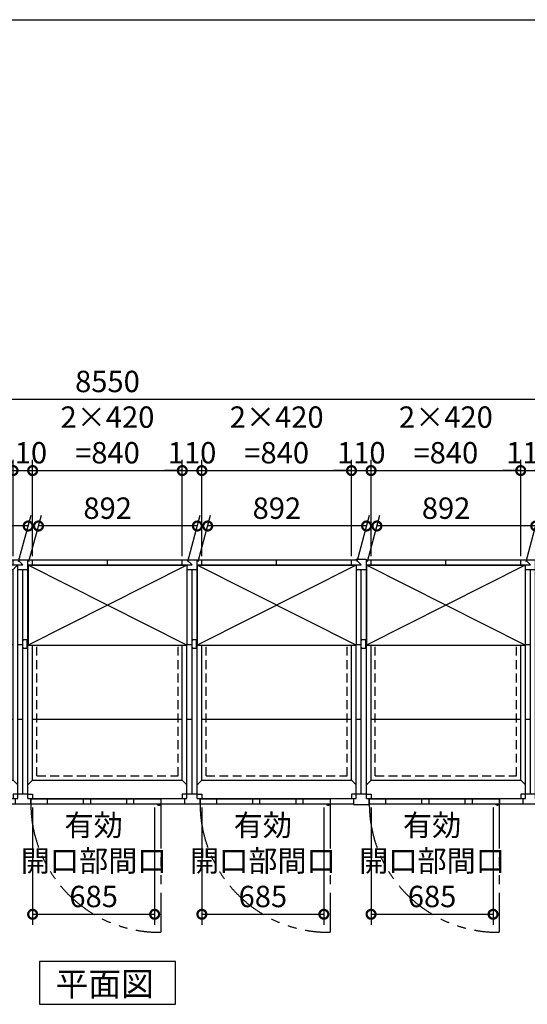
# Model space of a CAD drawing. Extents: x 220 to 16588, y -219 to 11106.
# Drawn here: x 5227 to 8077, y 5581 to 11106 of the extents above; entities that cross this region are included whole.
import ezdxf

# ---------------------------------------------------------------- set-up
doc = ezdxf.new("R2010")
doc.units = 0
doc.header["$LTSCALE"] = 20
doc.set_wipeout_variables(frame=1)
doc.header["$PDMODE"] = 3
doc.header["$PDSIZE"] = 2
doc.linetypes.add('HIDDEN', pattern=[0.375, 0.25, -0.125])
doc.linetypes.add('PHANTOM', pattern=[2.5, 1.25, -0.25, 0.25, -0.25, 0.25, -0.25])
doc.layers.get('0').update_dxf_attribs({"linetype": 'CONTINUOUS'})
doc.layers.get('DEFPOINTS').update_dxf_attribs({"linetype": 'CONTINUOUS'})
for name, color, linetype in [('仕様書枠', 230, 'CONTINUOUS'), ('寸法', 4, 'CONTINUOUS'), ('想像線', 6, 'PHANTOM'), ('点線', 2, 'HIDDEN'), ('細線', 5, 'CONTINUOUS'), ('部品', 7, 'CONTINUOUS'), ('部品1', 7, 'CONTINUOUS')]:
    doc.layers.add(name, color=color, linetype=linetype)
doc.styles.add('STYLE1', font='isocp.shx', dxfattribs={"bigfont": 'bigfont.shx'})
doc.styles.add('STYLE2', font='txt')
doc.dimstyles.new('INABA_S40G', dxfattribs={"dimscale": 40, "dimtxt": 3, "dimasz": 2.5, "dimexe": 1.5, "dimexo": 0.5, "dimgap": 1, "dimtad": 3, "dimdec": 1, "dimdsep": 46, "dimtxsty": 'STYLE1', "dimblk1": 'DOTSMALL', "dimblk2": 'DOTSMALL', "dimsah": 1, "dimcen": 0, "dimclrt": 7, "dimadec": 0, "dimazin": 0, "dimtfac": 1, "dimtdec": 4, "dimtix": 1, "dimtmove": 0, "dimatfit": 3, "dimldrblk": 'DOTSMALL', "dimfxl": 1, "dimtolj": 1, "dimtzin": 0, "dimarcsym": 0})

# ---------------------------------------------------------------- blocks, each defined once
blk = doc.blocks.new('_DOTSMALL')
at = {"color": 0, "linetype": 'ByBlock', "ltscale": 50, "const_width": 0.5}
blk.add_lwpolyline([(-0.0625, 0, 1), (0.0625, 0, 1)], format="xyb", close=True, dxfattribs=at)
blk = doc.blocks.new('*D4')
at = {"layer": 'DEFPOINTS', "color": 0, "ltscale": 50}
for p in [(9995, 8975.6), (1445, 8047.6), (9995, 8047.6)]:
    blk.add_point(p, dxfattribs=at)
at = {"layer": '寸法', "color": 0, "lineweight": -2, "ltscale": 50}
for p, q in [((1445, 8067.6), (1445, 9035.6)), ((9995, 8067.6), (9995, 9035.6)), ((1445, 8975.6), (9995, 8975.6))]:
    blk.add_line(p, q, dxfattribs=at)
at = {"layer": '寸法', "color": 0, "lineweight": -2, "ltscale": 50, "xscale": 100, "yscale": 100, "zscale": 100, "rotation": 180}
blk.add_blockref('_DOTSMALL', (1445, 8975.6), dxfattribs=at)
at = {"layer": '寸法', "color": 0, "lineweight": -2, "ltscale": 50, "xscale": 100, "yscale": 100, "zscale": 100}
blk.add_blockref('_DOTSMALL', (9995, 8975.6), dxfattribs=at)
at = {"layer": '寸法', "color": 7, "ltscale": 50, "insert": (5720, 9075.6), "char_height": 120, "attachment_point": 5, "style": 'STYLE1'}
blk.add_mtext('\\A1;8550', dxfattribs=at)
blk = doc.blocks.new('A$C2D9C7C04')
at = {"layer": '想像線', "ltscale": 10}
for p, q in [((775, 0), (775, -720.9)), ((1725, 0), (1725, -720.9)), ((2675, 0), (2675, -720.9))]:
    blk.add_line(p, q, dxfattribs=at)
for centre in [(767.6, 1.7), (1717.6, 1.7), (2667.6, 1.7)]:
    blk.add_arc(centre, 722.6, 180.1344, 270.5829, dxfattribs=at)
at = {"layer": '点線', "ltscale": 10}
for p, q in [((78.5, 1291.5), (871.5, 1291.5)), ((78.5, 156.5), (78.5, 1291.5)), ((871.5, 156.5), (871.5, 1291.5)), ((1028.5, 156.5), (1028.5, 1291.5)), ((1028.5, 1291.5), (1821.5, 1291.5)), ((1821.5, 156.5), (1821.5, 1291.5)), ((1978.5, 156.5), (1978.5, 1291.5)), ((1978.5, 1291.5), (2771.5, 1291.5)), ((2771.5, 156.5), (2771.5, 1291.5)), ((78.5, 156.5), (871.5, 156.5)), ((1028.5, 156.5), (1821.5, 156.5)), ((1978.5, 156.5), (2771.5, 156.5))]:
    blk.add_line(p, q, dxfattribs=at)
at = {"layer": '細線', "ltscale": 50}
for p, q in [((136.5, 26), (136.5, 0)), ((339, 26), (339, 0)), ((379, 26), (379, 0)), ((582, 26), (582, 0)), ((622, 26), (622, 0)), ((1086.5, 26), (1086.5, 0)), ((1289, 26), (1289, 0)), ((1329, 26), (1329, 0)), ((1532, 26), (1532, 0)), ((1572, 26), (1572, 0)), ((2036.5, 26), (2036.5, 0)), ((2239, 26), (2239, 0)), ((2279, 26), (2279, 0)), ((2482, 26), (2482, 0)), ((2522, 26), (2522, 0))]:
    blk.add_line(p, q, dxfattribs=at)
at = {"layer": '細線', "ltscale": 0.2}
for centre in [(767.1, 1), (1717.1, 1), (2667.1, 1)]:
    blk.add_arc(centre, 4.05, 194.2604, 345.7396, dxfattribs=at)
at = {"layer": '部品1'}
for p, q in [((0, 1373), (28, 1373)), ((28, 1373), (28, 1315)), ((28, 1370), (55, 1370)), ((28, 1341.5), (55, 1341.5)), ((28.5, 1341.5), (950, 1341.5)), ((55, 1370), (895, 1370)), ((55, 1341.5), (55, 1370)), ((55, 133), (55, 1341.5)), ((475, 1343), (475, 1370)), ((895, 1341.5), (895, 1370)), ((895, 1370), (1005, 1370)), ((895, 1315), (921.5, 1341.5)), ((921.5, 1370), (950, 1341.5)), ((921.5, 29.5), (921.5, 1341.5)), ((978.5, 29.5), (978.5, 1370)), ((978.5, 1341.5), (1900, 1341.5)), ((978.5, 1341.5), (1005, 1315)), ((1005, 1341.5), (1005, 1370)), ((1005, 1370), (1845, 1370)), ((1425, 1343), (1425, 1370)), ((1845, 1341.5), (1845, 1370)), ((1845, 1370), (1955, 1370)), ((1845, 1315), (1871.5, 1341.5)), ((1871.5, 1370), (1900, 1341.5)), ((1871.5, 29.5), (1871.5, 1341.5)), ((1928.5, 29.5), (1928.5, 1370)), ((1928.5, 1341.5), (2821.5, 1341.5)), ((1928.5, 1341.5), (1955, 1315)), ((1955, 1341.5), (1955, 1370)), ((1955, 1370), (2795, 1370)), ((2375, 1343), (2375, 1370)), ((2795, 1342), (2795, 1370)), ((2795, 1370), (2822, 1370)), ((2795, 133), (2795, 1342)), ((2821.5, 55), (2821.5, 1341.5)), ((2822, 1370), (2822, 1373)), ((2822, 1373), (2853, 1373)), ((2853, 1342), (2850, 1342)), ((2850, 1342), (2850, 1315)), ((2853, 1373), (2853, 1342)), ((0, 55), (0, 1315)), ((0, 1315), (55, 1315)), ((28.5, 1315), (895, 1315)), ((28.5, 29.5), (28.5, 1315)), ((895, 133), (895, 1315)), ((921.5, 1315), (978.5, 1315)), ((950, 55), (950, 1315)), ((1005, 1315), (1845, 1315)), ((1005, 133), (1005, 1315)), ((1845, 133), (1845, 1315)), ((1871.5, 1315), (1928.5, 1315)), ((1900, 55), (1900, 1315)), ((1955, 1315), (2795, 1315)), ((1955, 133), (1955, 1315)), ((2850, 1315), (2795, 1315)), ((2850, 55), (2850, 1315)), ((55, 895), (895, 895)), ((921.5, 895), (950, 895)), ((1005, 895), (1845, 895)), ((1871.5, 895), (1900, 895)), ((1955, 895), (2795, 895)), ((2821.5, 895), (2850, 895)), ((55, 475), (895, 475)), ((921.5, 475), (950, 475)), ((1005, 475), (1845, 475)), ((1871.5, 475), (1900, 475)), ((1955, 475), (2795, 475)), ((2821.5, 475), (2850, 475)), ((55, 133), (28.5, 106.5)), ((55, 133), (895, 133)), ((895, 133), (921.5, 106.5)), ((1005, 133), (978.5, 106.5)), ((1005, 133), (1845, 133)), ((1845, 133), (1871.5, 106.5)), ((1955, 133), (1928.5, 106.5)), ((1955, 133), (2795, 133)), ((2795, 133), (2821.5, 106.5)), ((28.5, 55), (0, 55)), ((28.5, 29.5), (55, 29.5)), ((32, 55), (55, 55)), ((43, 29.5), (43, -3)), ((775, 26), (45, 26)), ((45, 26), (45, 0)), ((45, 0), (775, 0)), ((55, 55), (55, 29.5)), ((55, 29.5), (895, 29.5)), ((775, 26), (775, 0)), ((777, 0), (777, 29.5)), ((918, 55), (895, 55)), ((895, 55), (895, 29.5)), ((895, 29.5), (921.5, 29.5)), ((907, 29.5), (907, 0)), ((978.5, 55), (921.5, 55)), ((978.5, 29.5), (1005, 29.5)), ((982, 55), (1005, 55)), ((993, 29.5), (993, 0)), ((1725, 26), (995, 26)), ((995, 26), (995, 0)), ((995, 0), (1725, 0)), ((1005, 55), (1005, 29.5)), ((1005, 29.5), (1845, 29.5)), ((1725, 26), (1725, 0)), ((1727, 0), (1727, 29.5)), ((1868, 55), (1845, 55)), ((1845, 55), (1845, 29.5)), ((1845, 29.5), (1871.5, 29.5)), ((1857, 29.5), (1857, 0)), ((1928.5, 55), (1871.5, 55)), ((1928.5, 29.5), (1955, 29.5)), ((1932, 55), (1955, 55)), ((1943, 29.5), (1943, 0)), ((2675, 26), (1945, 26)), ((1945, 26), (1945, 0)), ((1945, 0), (2675, 0)), ((1955, 55), (1955, 29.5)), ((1955, 29.5), (2795, 29.5)), ((2675, 26), (2675, 0)), ((2677, 0), (2677, 29.5)), ((2818, 55), (2795, 55)), ((2795, 55), (2795, 29.5)), ((2795, 29.5), (2807, 29.5)), ((2807, 29.5), (2807, -3)), ((2850, 55), (2821.5, 55)), ((2850, 28), (2850, 55)), ((2853, 28), (2850, 28)), ((2853, -3), (2853, 28)), ((0, -3), (43, -3)), ((43, 0), (907, 0)), ((907, 0), (993, 0)), ((993, 0), (1857, 0)), ((1857, 0), (1943, 0)), ((1943, 0), (2807, 0)), ((2807, -3), (2853, -3))]:
    blk.add_line(p, q, dxfattribs=at)
at = {"layer": '部品1', "ltscale": 0.2}
for p, q in [((762.1, -7), (767.1, -7)), ((1712.1, -7), (1717.1, -7)), ((2662.1, -7), (2667.1, -7))]:
    blk.add_line(p, q, dxfattribs=at)
for centre, start, end in [((762.1, 1), 187.1636, 270), ((767.1, 1), 270, 352.8364), ((1712.1, 1), 187.1636, 270), ((1717.1, 1), 270, 352.8364), ((2662.1, 1), 187.1636, 270), ((2667.1, 1), 270, 352.8364)]:
    blk.add_arc(centre, 8, start, end, dxfattribs=at)
blk = doc.blocks.new('*D30')
at = {"layer": 'DEFPOINTS', "color": 0, "ltscale": 50}
for p in [(7200, 6705.6), (7885, 6705.6), (7885, 6085.8)]:
    blk.add_point(p, dxfattribs=at)
at = {"layer": '寸法', "color": 0, "lineweight": -2, "ltscale": 50}
for p, q in [((7200, 6685.6), (7200, 6025.8)), ((7885, 6685.6), (7885, 6025.8)), ((7200, 6085.8), (7885, 6085.8))]:
    blk.add_line(p, q, dxfattribs=at)
at = {"layer": '寸法', "color": 0, "lineweight": -2, "ltscale": 50, "xscale": 100, "yscale": 100, "zscale": 100, "rotation": 180}
blk.add_blockref('_DOTSMALL', (7200, 6085.8), dxfattribs=at)
at = {"layer": '寸法', "color": 0, "lineweight": -2, "ltscale": 50, "xscale": 100, "yscale": 100, "zscale": 100}
blk.add_blockref('_DOTSMALL', (7885, 6085.8), dxfattribs=at)
at = {"layer": '寸法', "color": 7, "ltscale": 50, "insert": (7542.5, 6385.8), "char_height": 120, "attachment_point": 5, "style": 'STYLE1'}
blk.add_mtext('\\A1;有効\\P開口部間口\\P685', dxfattribs=at)
blk = doc.blocks.new('*D32')
at = {"layer": 'DEFPOINTS', "color": 0}
for p in [(8150, 8575.6), (8040, 8075.6), (8150, 8075.6)]:
    blk.add_point(p, dxfattribs=at)
at = {"layer": '寸法', "color": 0, "lineweight": -2}
for p, q in [((8040, 8095.6), (8040, 8635.6)), ((8150, 8095.6), (8150, 8635.6)), ((8040, 8575.6), (7940, 8575.6)), ((8040, 8575.6), (8150, 8575.6)), ((8150, 8575.6), (8250, 8575.6))]:
    blk.add_line(p, q, dxfattribs=at)
at = {"layer": '寸法', "color": 0, "lineweight": -2, "xscale": 100, "yscale": 100, "zscale": 100}
blk.add_blockref('_DOTSMALL', (8040, 8575.6), dxfattribs=at)
at = {"layer": '寸法', "color": 0, "lineweight": -2, "xscale": 100, "yscale": 100, "zscale": 100, "rotation": 180}
blk.add_blockref('_DOTSMALL', (8150, 8575.6), dxfattribs=at)
at = {"layer": '寸法', "color": 7, "insert": (8095, 8675.6), "char_height": 120, "attachment_point": 5, "style": 'STYLE1'}
blk.add_mtext('\\A1;110', dxfattribs=at)
blk = doc.blocks.new('*D33')
at = {"layer": 'DEFPOINTS', "color": 0}
for p in [(8040, 8575.6), (7200, 8075.6), (8040, 8075.6)]:
    blk.add_point(p, dxfattribs=at)
at = {"layer": '寸法', "color": 0, "lineweight": -2}
for p, q in [((7200, 8095.6), (7200, 8635.6)), ((8040, 8095.6), (8040, 8635.6)), ((7200, 8575.6), (8040, 8575.6))]:
    blk.add_line(p, q, dxfattribs=at)
at = {"layer": '寸法', "color": 0, "lineweight": -2, "xscale": 100, "yscale": 100, "zscale": 100, "rotation": 180}
blk.add_blockref('_DOTSMALL', (7200, 8575.6), dxfattribs=at)
at = {"layer": '寸法', "color": 0, "lineweight": -2, "xscale": 100, "yscale": 100, "zscale": 100}
blk.add_blockref('_DOTSMALL', (8040, 8575.6), dxfattribs=at)
at = {"layer": '寸法', "color": 7, "insert": (7620, 8775.6), "char_height": 120, "attachment_point": 5, "style": 'STYLE1'}
blk.add_mtext('\\A1;2×420\\P=840', dxfattribs=at)
blk = doc.blocks.new('A$C334916CE')
blk.add_wipeout([(31.6, -451.5), (31.6, -1.5), (923.6, -1.5), (923.6, -451.5)]).dxf.layer = '部品'
at = {"layer": '細線', "ltscale": 50}
for p, q in [((923.6, -451.5), (31.6, -1.5)), ((923.6, -1.5), (31.6, -451.5))]:
    blk.add_line(p, q, dxfattribs=at)
at = {"layer": '部品1'}
for p, q in [((31.6, -1.5), (923.6, -1.5)), ((31.6, -451.5), (923.6, -451.5))]:
    blk.add_line(p, q, dxfattribs=at)
at = {"layer": '部品1', "ltscale": 50}
for p, q in [((31.6, -1.5), (31.6, -451.5)), ((923.6, -1.5), (923.6, -451.5))]:
    blk.add_line(p, q, dxfattribs=at)
blk = doc.blocks.new('*D40')
at = {"layer": 'DEFPOINTS', "color": 0}
for p in [(7232.7, 8264.6), (7174, 8045.6), (8066, 8045.6)]:
    blk.add_point(p, dxfattribs=at)
at = {"layer": '寸法', "color": 0, "lineweight": -2}
for p, q in [((7179.4, 8065.6), (7248.8, 8324.6)), ((8071.4, 8065.6), (8140.8, 8324.6)), ((8124.7, 8264.6), (7232.7, 8264.6))]:
    blk.add_line(p, q, dxfattribs=at)
at = {"layer": '寸法', "color": 0, "lineweight": -2, "xscale": 100, "yscale": 100, "zscale": 100, "rotation": 180}
blk.add_blockref('_DOTSMALL', (7232.7, 8264.6), dxfattribs=at)
at = {"layer": '寸法', "color": 0, "lineweight": -2, "xscale": 100, "yscale": 100, "zscale": 100}
blk.add_blockref('_DOTSMALL', (8124.7, 8264.6), dxfattribs=at)
at = {"layer": '寸法', "color": 7, "insert": (7621.2, 8364.7), "char_height": 120, "attachment_point": 5, "style": 'STYLE1'}
blk.add_mtext('\\A1;892', dxfattribs=at)
blk = doc.blocks.new('A$C0C51470D')
at = {"layer": '想像線', "ltscale": 10}
for p, q in [((-2075, 3), (-2075, -717.9)), ((-1125, 3), (-1125, -717.9)), ((-175, 3), (-175, -717.9))]:
    blk.add_line(p, q, dxfattribs=at)
for centre in [(-2082.4, 4.7), (-1132.4, 4.7), (-182.4, 4.7)]:
    blk.add_arc(centre, 722.6, 180.1344, 270.5829, dxfattribs=at)
at = {"layer": '点線', "ltscale": 10}
for p, q in [((-2771.5, 1294.5), (-1978.5, 1294.5)), ((-2771.5, 159.5), (-2771.5, 1294.5)), ((-1978.5, 159.5), (-1978.5, 1294.5)), ((-1821.5, 159.5), (-1821.5, 1294.5)), ((-1821.5, 1294.5), (-1028.5, 1294.5)), ((-1028.5, 159.5), (-1028.5, 1294.5)), ((-871.5, 159.5), (-871.5, 1294.5)), ((-871.5, 1294.5), (-78.5, 1294.5)), ((-78.5, 159.5), (-78.5, 1294.5)), ((-2771.5, 159.5), (-1978.5, 159.5)), ((-1821.5, 159.5), (-1028.5, 159.5)), ((-871.5, 159.5), (-78.5, 159.5))]:
    blk.add_line(p, q, dxfattribs=at)
at = {"layer": '細線', "ltscale": 50}
for p, q in [((-2713.5, 29), (-2713.5, 3)), ((-2511, 29), (-2511, 3)), ((-2471, 29), (-2471, 3)), ((-2268, 29), (-2268, 3)), ((-2228, 29), (-2228, 3)), ((-1763.5, 29), (-1763.5, 3)), ((-1561, 29), (-1561, 3)), ((-1521, 29), (-1521, 3)), ((-1318, 29), (-1318, 3)), ((-1278, 29), (-1278, 3)), ((-813.5, 29), (-813.5, 3)), ((-611, 29), (-611, 3)), ((-571, 29), (-571, 3)), ((-368, 29), (-368, 3)), ((-328, 29), (-328, 3))]:
    blk.add_line(p, q, dxfattribs=at)
at = {"layer": '細線', "ltscale": 0.2}
for centre in [(-2082.9, 4), (-1132.9, 4), (-182.9, 4)]:
    blk.add_arc(centre, 4.05, 194.2604, 345.7396, dxfattribs=at)
at = {"layer": '部品1'}
for p, q in [((-2850, 1376), (-2822, 1376)), ((-2822, 1376), (-2822, 1318)), ((-2822, 1373), (-2795, 1373)), ((-2822, 1344.5), (-2795, 1344.5)), ((-2821.5, 1344.5), (-1900, 1344.5)), ((-2795, 1373), (-1955, 1373)), ((-2795, 1344.5), (-2795, 1373)), ((-2795, 136), (-2795, 1344.5)), ((-2375, 1346), (-2375, 1373)), ((-1955, 1344.5), (-1955, 1373)), ((-1955, 1373), (-1845, 1373)), ((-1955, 1318), (-1928.5, 1344.5)), ((-1928.5, 1373), (-1900, 1344.5)), ((-1928.5, 32.5), (-1928.5, 1344.5)), ((-1871.5, 32.5), (-1871.5, 1373)), ((-1871.5, 1344.5), (-950, 1344.5)), ((-1871.5, 1344.5), (-1845, 1318)), ((-1845, 1344.5), (-1845, 1373)), ((-1845, 1373), (-1005, 1373)), ((-1425, 1346), (-1425, 1373)), ((-1005, 1344.5), (-1005, 1373)), ((-1005, 1373), (-895, 1373)), ((-1005, 1318), (-978.5, 1344.5)), ((-978.5, 1373), (-950, 1344.5)), ((-978.5, 32.5), (-978.5, 1344.5)), ((-921.5, 32.5), (-921.5, 1373)), ((-921.5, 1344.5), (0, 1344.5)), ((-921.5, 1344.5), (-895, 1318)), ((-895, 1344.5), (-895, 1373)), ((-895, 1373), (-55, 1373)), ((-475, 1346), (-475, 1373)), ((-55, 1318), (-55, 1373)), ((-55, 1373), (-28, 1373)), ((-28, 1373), (-28, 1376)), ((-28, 1376), (0, 1376)), ((-28, 1373), (0, 1344.5)), ((-28, 1318), (-28, 1344.5)), ((-2850, 58), (-2850, 1318)), ((-2850, 1318), (-2795, 1318)), ((-2821.5, 1318), (-1955, 1318)), ((-2821.5, 32.5), (-2821.5, 1318)), ((-1955, 136), (-1955, 1318)), ((-1928.5, 1318), (-1871.5, 1318)), ((-1900, 58), (-1900, 1318)), ((-1845, 1318), (-1005, 1318)), ((-1845, 136), (-1845, 1318)), ((-1005, 136), (-1005, 1318)), ((-978.5, 1318), (-921.5, 1318)), ((-950, 58), (-950, 1318)), ((-895, 1318), (-55, 1318)), ((-895, 136), (-895, 1318)), ((-55, 1318), (0, 1318)), ((-55, 136), (-55, 1318)), ((-28.5, 32.5), (-28.5, 1318)), ((0, 58), (0, 1318)), ((-2795, 898), (-1955, 898)), ((-1928.5, 898), (-1900, 898)), ((-1845, 898), (-1005, 898)), ((-978.5, 898), (-950, 898)), ((-895, 898), (-55, 898)), ((-28.5, 898), (0, 898)), ((-2795, 478), (-1955, 478)), ((-1928.5, 478), (-1900, 478)), ((-1845, 478), (-1005, 478)), ((-978.5, 478), (-950, 478)), ((-895, 478), (-55, 478)), ((-28.5, 478), (0, 478)), ((-2795, 136), (-2821.5, 109.5)), ((-2795, 136), (-1955, 136)), ((-1955, 136), (-1928.5, 109.5)), ((-1845, 136), (-1871.5, 109.5)), ((-1845, 136), (-1005, 136)), ((-1005, 136), (-978.5, 109.5)), ((-895, 136), (-921.5, 109.5)), ((-895, 136), (-55, 136)), ((-55, 136), (-28.5, 109.5)), ((-2821.5, 58), (-2850, 58)), ((-2818, 58), (-2795, 58)), ((-2795, 58), (-2795, 32.5)), ((-1932, 58), (-1955, 58)), ((-1955, 58), (-1955, 32.5)), ((-1871.5, 58), (-1928.5, 58)), ((-1868, 58), (-1845, 58)), ((-1845, 58), (-1845, 32.5)), ((-982, 58), (-1005, 58)), ((-1005, 58), (-1005, 32.5)), ((-921.5, 58), (-978.5, 58)), ((-918, 58), (-895, 58)), ((-895, 58), (-895, 32.5)), ((-32, 58), (-55, 58)), ((-55, 58), (-55, 32.5)), ((0, 58), (-28.5, 58)), ((-2850, 0), (-2807, 0)), ((-2821.5, 32.5), (-2795, 32.5)), ((-2807, 32.5), (-2807, 0)), ((-2807, 3), (-1943, 3)), ((-2075, 29), (-2805, 29)), ((-2805, 29), (-2805, 3)), ((-2805, 3), (-2075, 3)), ((-2795, 32.5), (-1955, 32.5)), ((-2075, 29), (-2075, 3)), ((-2073, 3), (-2073, 32.5)), ((-1955, 32.5), (-1928.5, 32.5)), ((-1943, 32.5), (-1943, 3)), ((-1943, 3), (-1857, 3)), ((-1871.5, 32.5), (-1845, 32.5)), ((-1857, 32.5), (-1857, 3)), ((-1857, 3), (-993, 3)), ((-1125, 29), (-1855, 29)), ((-1855, 29), (-1855, 3)), ((-1855, 3), (-1125, 3)), ((-1845, 32.5), (-1005, 32.5)), ((-1125, 29), (-1125, 3)), ((-1123, 3), (-1123, 32.5)), ((-1005, 32.5), (-978.5, 32.5)), ((-993, 32.5), (-993, 3)), ((-993, 3), (-907, 3)), ((-921.5, 32.5), (-895, 32.5)), ((-907, 32.5), (-907, 3)), ((-907, 3), (-43, 3)), ((-175, 29), (-905, 29)), ((-905, 29), (-905, 3)), ((-905, 3), (-175, 3)), ((-895, 32.5), (-55, 32.5)), ((-175, 29), (-175, 3)), ((-173, 3), (-173, 32.5)), ((-55, 32.5), (-28.5, 32.5)), ((-43, 32.5), (-43, 0)), ((-43, 0), (0, 0))]:
    blk.add_line(p, q, dxfattribs=at)
at = {"layer": '部品1', "ltscale": 0.2}
for p, q in [((-2087.9, -4), (-2082.9, -4)), ((-1137.9, -4), (-1132.9, -4)), ((-187.9, -4), (-182.9, -4))]:
    blk.add_line(p, q, dxfattribs=at)
for centre, start, end in [((-2087.9, 4), 187.1636, 270), ((-2082.9, 4), 270, 352.8364), ((-1137.9, 4), 187.1636, 270), ((-1132.9, 4), 270, 352.8364), ((-187.9, 4), 187.1636, 270), ((-182.9, 4), 270, 352.8364)]:
    blk.add_arc(centre, 8, start, end, dxfattribs=at)
blk = doc.blocks.new('*D56')
at = {"layer": 'DEFPOINTS', "color": 0, "ltscale": 50}
for p in [(5300, 6705.6), (5985, 6705.6), (5985, 6085.8)]:
    blk.add_point(p, dxfattribs=at)
at = {"layer": '寸法', "color": 0, "lineweight": -2, "ltscale": 50}
for p, q in [((5300, 6685.6), (5300, 6025.8)), ((5985, 6685.6), (5985, 6025.8)), ((5300, 6085.8), (5985, 6085.8))]:
    blk.add_line(p, q, dxfattribs=at)
at = {"layer": '寸法', "color": 0, "lineweight": -2, "ltscale": 50, "xscale": 100, "yscale": 100, "zscale": 100, "rotation": 180}
blk.add_blockref('_DOTSMALL', (5300, 6085.8), dxfattribs=at)
at = {"layer": '寸法', "color": 0, "lineweight": -2, "ltscale": 50, "xscale": 100, "yscale": 100, "zscale": 100}
blk.add_blockref('_DOTSMALL', (5985, 6085.8), dxfattribs=at)
at = {"layer": '寸法', "color": 7, "ltscale": 50, "insert": (5642.5, 6385.8), "char_height": 120, "attachment_point": 5, "style": 'STYLE1'}
blk.add_mtext('\\A1;有効\\P開口部間口\\P685', dxfattribs=at)
blk = doc.blocks.new('*D58')
at = {"layer": 'DEFPOINTS', "color": 0}
for p in [(6140, 8575.6), (5300, 8075.6), (6140, 8075.6)]:
    blk.add_point(p, dxfattribs=at)
at = {"layer": '寸法', "color": 0, "lineweight": -2}
for p, q in [((5300, 8095.6), (5300, 8635.6)), ((6140, 8095.6), (6140, 8635.6)), ((5300, 8575.6), (6140, 8575.6))]:
    blk.add_line(p, q, dxfattribs=at)
at = {"layer": '寸法', "color": 0, "lineweight": -2, "xscale": 100, "yscale": 100, "zscale": 100, "rotation": 180}
blk.add_blockref('_DOTSMALL', (5300, 8575.6), dxfattribs=at)
at = {"layer": '寸法', "color": 0, "lineweight": -2, "xscale": 100, "yscale": 100, "zscale": 100}
blk.add_blockref('_DOTSMALL', (6140, 8575.6), dxfattribs=at)
at = {"layer": '寸法', "color": 7, "insert": (5720, 8775.6), "char_height": 120, "attachment_point": 5, "style": 'STYLE1'}
blk.add_mtext('\\A1;2×420\\P=840', dxfattribs=at)
blk = doc.blocks.new('*D59')
at = {"layer": 'DEFPOINTS', "color": 0}
for p in [(5300, 8575.6), (5190, 8075.6), (5300, 8075.6)]:
    blk.add_point(p, dxfattribs=at)
at = {"layer": '寸法', "color": 0, "lineweight": -2}
for p, q in [((5190, 8095.6), (5190, 8635.6)), ((5300, 8095.6), (5300, 8635.6)), ((5190, 8575.6), (5090, 8575.6)), ((5190, 8575.6), (5300, 8575.6)), ((5300, 8575.6), (5400, 8575.6))]:
    blk.add_line(p, q, dxfattribs=at)
at = {"layer": '寸法', "color": 0, "lineweight": -2, "xscale": 100, "yscale": 100, "zscale": 100}
blk.add_blockref('_DOTSMALL', (5190, 8575.6), dxfattribs=at)
at = {"layer": '寸法', "color": 0, "lineweight": -2, "xscale": 100, "yscale": 100, "zscale": 100, "rotation": 180}
blk.add_blockref('_DOTSMALL', (5300, 8575.6), dxfattribs=at)
at = {"layer": '寸法', "color": 7, "insert": (5245, 8675.6), "char_height": 120, "attachment_point": 5, "style": 'STYLE1'}
blk.add_mtext('\\A1;110', dxfattribs=at)
blk = doc.blocks.new('*D61')
at = {"layer": 'DEFPOINTS', "color": 0, "ltscale": 50}
for p in [(6250, 6705.6), (6935, 6705.6), (6935, 6085.8)]:
    blk.add_point(p, dxfattribs=at)
at = {"layer": '寸法', "color": 0, "lineweight": -2, "ltscale": 50}
for p, q in [((6250, 6685.6), (6250, 6025.8)), ((6935, 6685.6), (6935, 6025.8)), ((6250, 6085.8), (6935, 6085.8))]:
    blk.add_line(p, q, dxfattribs=at)
at = {"layer": '寸法', "color": 0, "lineweight": -2, "ltscale": 50, "xscale": 100, "yscale": 100, "zscale": 100, "rotation": 180}
blk.add_blockref('_DOTSMALL', (6250, 6085.8), dxfattribs=at)
at = {"layer": '寸法', "color": 0, "lineweight": -2, "ltscale": 50, "xscale": 100, "yscale": 100, "zscale": 100}
blk.add_blockref('_DOTSMALL', (6935, 6085.8), dxfattribs=at)
at = {"layer": '寸法', "color": 7, "ltscale": 50, "insert": (6592.5, 6385.8), "char_height": 120, "attachment_point": 5, "style": 'STYLE1'}
blk.add_mtext('\\A1;有効\\P開口部間口\\P685', dxfattribs=at)
blk = doc.blocks.new('*D62')
at = {"layer": 'DEFPOINTS', "color": 0}
for p in [(7090, 8575.6), (6250, 8075.6), (7090, 8075.6)]:
    blk.add_point(p, dxfattribs=at)
at = {"layer": '寸法', "color": 0, "lineweight": -2}
for p, q in [((6250, 8095.6), (6250, 8635.6)), ((7090, 8095.6), (7090, 8635.6)), ((6250, 8575.6), (7090, 8575.6))]:
    blk.add_line(p, q, dxfattribs=at)
at = {"layer": '寸法', "color": 0, "lineweight": -2, "xscale": 100, "yscale": 100, "zscale": 100, "rotation": 180}
blk.add_blockref('_DOTSMALL', (6250, 8575.6), dxfattribs=at)
at = {"layer": '寸法', "color": 0, "lineweight": -2, "xscale": 100, "yscale": 100, "zscale": 100}
blk.add_blockref('_DOTSMALL', (7090, 8575.6), dxfattribs=at)
at = {"layer": '寸法', "color": 7, "insert": (6670, 8775.6), "char_height": 120, "attachment_point": 5, "style": 'STYLE1'}
blk.add_mtext('\\A1;2×420\\P=840', dxfattribs=at)
blk = doc.blocks.new('*D63')
at = {"layer": 'DEFPOINTS', "color": 0}
for p in [(6250, 8575.6), (6140, 8075.6), (6250, 8075.6)]:
    blk.add_point(p, dxfattribs=at)
at = {"layer": '寸法', "color": 0, "lineweight": -2}
for p, q in [((6140, 8095.6), (6140, 8635.6)), ((6250, 8095.6), (6250, 8635.6)), ((6140, 8575.6), (6040, 8575.6)), ((6140, 8575.6), (6250, 8575.6)), ((6250, 8575.6), (6350, 8575.6))]:
    blk.add_line(p, q, dxfattribs=at)
at = {"layer": '寸法', "color": 0, "lineweight": -2, "xscale": 100, "yscale": 100, "zscale": 100}
blk.add_blockref('_DOTSMALL', (6140, 8575.6), dxfattribs=at)
at = {"layer": '寸法', "color": 0, "lineweight": -2, "xscale": 100, "yscale": 100, "zscale": 100, "rotation": 180}
blk.add_blockref('_DOTSMALL', (6250, 8575.6), dxfattribs=at)
at = {"layer": '寸法', "color": 7, "insert": (6195, 8675.6), "char_height": 120, "attachment_point": 5, "style": 'STYLE1'}
blk.add_mtext('\\A1;110', dxfattribs=at)
blk = doc.blocks.new('*D64')
at = {"layer": 'DEFPOINTS', "color": 0}
for p in [(7200, 8575.6), (7090, 8075.6), (7200, 8075.6)]:
    blk.add_point(p, dxfattribs=at)
at = {"layer": '寸法', "color": 0, "lineweight": -2}
for p, q in [((7090, 8095.6), (7090, 8635.6)), ((7200, 8095.6), (7200, 8635.6)), ((7090, 8575.6), (6990, 8575.6)), ((7090, 8575.6), (7200, 8575.6)), ((7200, 8575.6), (7300, 8575.6))]:
    blk.add_line(p, q, dxfattribs=at)
at = {"layer": '寸法', "color": 0, "lineweight": -2, "xscale": 100, "yscale": 100, "zscale": 100}
blk.add_blockref('_DOTSMALL', (7090, 8575.6), dxfattribs=at)
at = {"layer": '寸法', "color": 0, "lineweight": -2, "xscale": 100, "yscale": 100, "zscale": 100, "rotation": 180}
blk.add_blockref('_DOTSMALL', (7200, 8575.6), dxfattribs=at)
at = {"layer": '寸法', "color": 7, "insert": (7145, 8675.6), "char_height": 120, "attachment_point": 5, "style": 'STYLE1'}
blk.add_mtext('\\A1;110', dxfattribs=at)
blk = doc.blocks.new('*D65')
at = {"layer": 'DEFPOINTS', "color": 0}
for p in [(6282.7, 8264.6), (6224, 8045.6), (7116, 8045.6)]:
    blk.add_point(p, dxfattribs=at)
at = {"layer": '寸法', "color": 0, "lineweight": -2}
for p, q in [((6229.4, 8065.6), (6298.8, 8324.6)), ((7121.4, 8065.6), (7190.8, 8324.6)), ((7174.7, 8264.6), (6282.7, 8264.6))]:
    blk.add_line(p, q, dxfattribs=at)
at = {"layer": '寸法', "color": 0, "lineweight": -2, "xscale": 100, "yscale": 100, "zscale": 100, "rotation": 180}
blk.add_blockref('_DOTSMALL', (6282.7, 8264.6), dxfattribs=at)
at = {"layer": '寸法', "color": 0, "lineweight": -2, "xscale": 100, "yscale": 100, "zscale": 100}
blk.add_blockref('_DOTSMALL', (7174.7, 8264.6), dxfattribs=at)
at = {"layer": '寸法', "color": 7, "insert": (6671.2, 8364.7), "char_height": 120, "attachment_point": 5, "style": 'STYLE1'}
blk.add_mtext('\\A1;892', dxfattribs=at)
blk = doc.blocks.new('*D66')
at = {"layer": 'DEFPOINTS', "color": 0}
for p in [(5332.7, 8264.6), (5274, 8045.6), (6166, 8045.6)]:
    blk.add_point(p, dxfattribs=at)
at = {"layer": '寸法', "color": 0, "lineweight": -2}
for p, q in [((5279.4, 8065.6), (5348.8, 8324.6)), ((6171.4, 8065.6), (6240.8, 8324.6)), ((6224.7, 8264.6), (5332.7, 8264.6))]:
    blk.add_line(p, q, dxfattribs=at)
at = {"layer": '寸法', "color": 0, "lineweight": -2, "xscale": 100, "yscale": 100, "zscale": 100, "rotation": 180}
blk.add_blockref('_DOTSMALL', (5332.7, 8264.6), dxfattribs=at)
at = {"layer": '寸法', "color": 0, "lineweight": -2, "xscale": 100, "yscale": 100, "zscale": 100}
blk.add_blockref('_DOTSMALL', (6224.7, 8264.6), dxfattribs=at)
at = {"layer": '寸法', "color": 7, "insert": (5721.2, 8364.7), "char_height": 120, "attachment_point": 5, "style": 'STYLE1'}
blk.add_mtext('\\A1;892', dxfattribs=at)
blk = doc.blocks.new('*D67')
at = {"layer": 'DEFPOINTS', "color": 0}
for p in [(4382.7, 8264.6), (4324, 8045.6), (5216, 8045.6)]:
    blk.add_point(p, dxfattribs=at)
at = {"layer": '寸法', "color": 0, "lineweight": -2}
for p, q in [((4329.4, 8065.6), (4398.8, 8324.6)), ((5221.4, 8065.6), (5290.8, 8324.6)), ((5274.7, 8264.6), (4382.7, 8264.6))]:
    blk.add_line(p, q, dxfattribs=at)
at = {"layer": '寸法', "color": 0, "lineweight": -2, "xscale": 100, "yscale": 100, "zscale": 100, "rotation": 180}
blk.add_blockref('_DOTSMALL', (4382.7, 8264.6), dxfattribs=at)
at = {"layer": '寸法', "color": 0, "lineweight": -2, "xscale": 100, "yscale": 100, "zscale": 100}
blk.add_blockref('_DOTSMALL', (5274.7, 8264.6), dxfattribs=at)
at = {"layer": '寸法', "color": 7, "insert": (4771.2, 8364.7), "char_height": 120, "attachment_point": 5, "style": 'STYLE1'}
blk.add_mtext('\\A1;892', dxfattribs=at)
blk = doc.blocks.new('A$C6A1E4642')
at = {"layer": '部品1'}
for p, q in [((47, 25), (0, 25)), ((0, 25), (0, 0)), ((0, 0), (6, 0)), ((41, 0), (47, 0)), ((47, 0), (47, 25))]:
    blk.add_line(p, q, dxfattribs=at)

msp = doc.modelspace()

# ---------------------------------------------------------------- linework, layer by layer
at = {"layer": '仕様書枠', "ltscale": 50}
msp.add_line((220, 11105.6), (16307.2, 11105.6), dxfattribs=at)
at = {"layer": '部品1'}
msp.add_lwpolyline([(5338.26466689, 5820.6), (5338.26466689, 5580.70767845), (6101.73533311, 5580.70767845), (6101.73533311, 5820.6)], close=True, dxfattribs=at)

# ---------------------------------------------------------------- block references
at = {"layer": '寸法', "ltscale": 50}
for name, p in [('A$C0C51470D', (7145, 6702.6)), ('A$C2D9C7C04', (7145, 6705.6))]:
    msp.add_blockref(name, p, dxfattribs=at)

# ---------------------------------------------------------------- texts
at = {"layer": '部品1', "style": 'STYLE2'}
msp.add_text('平面図', height=135, dxfattribs=at).set_placement((5428.18427671, 5627.70647078))

# ---------------------------------------------------------------- dimensions: what is measured, and where the dimension line sits
at = {"layer": '寸法', "ltscale": 50}
dim = msp.add_linear_dim(base=(9995, 8975.6), p1=(1445, 8047.6), p2=(9995, 8047.6), dimstyle='INABA_S40G', override={"dimtdec": 1, "dimtix": 0}, dxfattribs=at)
dim.commit()
dim.dimension.update_dxf_attribs({"geometry": '*D4', "text_midpoint": (5720, 9075.6)})
at = {"layer": '寸法'}
for base, p1, p2, picture, middle in [((6140, 8575.6), (5300, 8075.6), (6140, 8075.6), '*D58', (5720, 8775.6118110236)), ((7090, 8575.6), (6250, 8075.6), (7090, 8075.6), '*D62', (6670, 8775.6118110236)), ((8040, 8575.6), (7200, 8075.6), (8040, 8075.6), '*D33', (7620, 8775.6118110236))]:
    dim = msp.add_linear_dim(base=base, p1=p1, p2=p2, text='2×420\\P=<>', dimstyle='INABA_S40G', override={"dimdec": 8}, dxfattribs=at)
    dim.commit()
    dim.dimension.update_dxf_attribs({"geometry": picture, "text_midpoint": middle})
for base, p1, p2, picture, middle in [((5300, 8575.6), (5190, 8075.6), (5300, 8075.6), '*D59', (5245, 8675.6)), ((6250, 8575.6), (6140, 8075.6), (6250, 8075.6), '*D63', (6195, 8675.6)), ((7200, 8575.6), (7090, 8075.6), (7200, 8075.6), '*D64', (7145, 8675.6)), ((8150, 8575.6), (8040, 8075.6), (8150, 8075.6), '*D32', (8095, 8675.6))]:
    dim = msp.add_linear_dim(base=base, p1=p1, p2=p2, dimstyle='INABA_S40G', override={"dimdec": 8}, dxfattribs=at)
    dim.commit()
    dim.dimension.update_dxf_attribs({"geometry": picture, "text_midpoint": middle})
at = {"layer": '寸法', "ltscale": 50}
for base, p1, p2, picture, middle in [((5985, 6085.7763322), (5300, 6705.6), (5985, 6705.6), '*D56', (5642.5, 6085.7763322)), ((6935, 6085.7763322), (6250, 6705.6), (6935, 6705.6), '*D61', (6592.5, 6085.7763322)), ((7885, 6085.7763322), (7200, 6705.6), (7885, 6705.6), '*D30', (7542.5, 6085.7763322))]:
    dim = msp.add_linear_dim(base=base, p1=p1, p2=p2, text='有効\\P開口部間口\\P<>', dimstyle='INABA_S40G', dxfattribs=at)
    dim.commit()
    dim.dimension.update_dxf_attribs({"geometry": picture, "text_midpoint": middle, "dimtype": 160})

# ---------------------------------------------------------------- next in the draw order: block references
at = {"layer": '部品1'}
for p in [(5242.38069634, 8047.1), (6192.38069634, 8047.1), (7142.38069634, 8047.1)]:
    msp.add_blockref('A$C334916CE', p, dxfattribs=at)

# ---------------------------------------------------------------- next in the draw order: block references
at = {"layer": '部品1', "rotation": 270}
for p in [(5245, 7625.59999922), (6195, 7625.59999922), (7145, 7625.59999922)]:
    msp.add_blockref('A$C6A1E4642', p, dxfattribs=at)

# ---------------------------------------------------------------- next in the draw order: dimensions: what is measured, and where the dimension line sits
at = {"layer": '寸法'}
for base, p1, p2, picture, middle in [((4382.69349629, 8264.64711024), (5216, 8045.6), (4324, 8045.6), '*D67', (4771.15293788, 8264.64711024)), ((5332.69349629, 8264.64711024), (6166, 8045.6), (5274, 8045.6), '*D66', (5721.15293788, 8264.64711024)), ((6282.69349629, 8264.64711024), (7116, 8045.6), (6224, 8045.6), '*D65', (6671.15293788, 8264.64711024)), ((7232.69349629, 8264.64711024), (8066, 8045.6), (7174, 8045.6), '*D40', (7621.15293788, 8264.64711024))]:
    dim = msp.add_linear_dim(base=base, p1=p1, p2=p2, angle=180, dimstyle='INABA_S40G', dxfattribs=at)
    dim.commit()
    dim.dimension.update_dxf_attribs({"geometry": picture, "text_midpoint": middle, "dimtype": 160})

doc.saveas('drawing.dxf')
